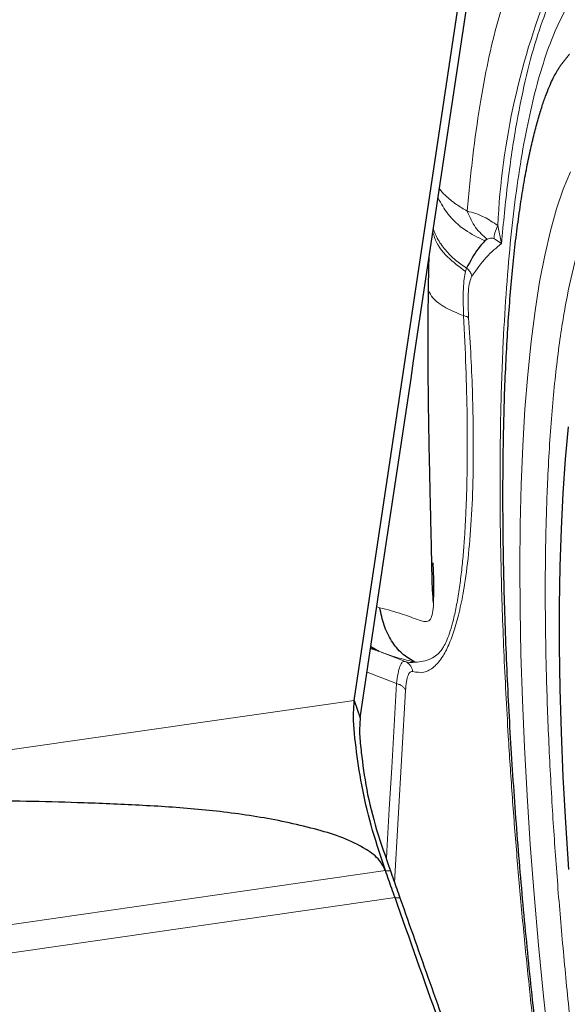
# Model space of a CAD drawing. Units: millimetres. Extents: x 23 to 413, y 5 to 289.
# Drawn here: x 307 to 309, y 126 to 130 of the extents above; entities that cross this region are included whole.
import ezdxf

# ---------------------------------------------------------------- set-up
doc = ezdxf.new("R2010")
doc.units = ezdxf.units.MM
doc.linetypes.add('CENTERX2', pattern=[20.32, 12.7, -2.54, 2.54, -2.54])
doc.layers.add('DÜNNE_LINIE', color=7, linetype='Continuous')
doc.styles.add('SLDTEXTSTYLE1', font='TXT', dxfattribs={"width": 0.75})
doc.dimstyles.new('SLDDIMSTYLE1', dxfattribs={"dimtxt": 3, "dimasz": 3, "dimexe": 0, "dimexo": 0.0625, "dimgap": 0.75, "dimtad": 1, "dimdec": 3, "dimrnd": 1e-09, "dimzin": 12, "dimdsep": 46, "dimtxsty": 'SLDTEXTSTYLE1', "dimsah": 1, "dimcen": 0.09, "dimadec": 0, "dimazin": 3, "dimtfac": 1, "dimtofl": 0, "dimtmove": 0, "dimatfit": 3, "dimfxl": 1, "dimfrac": 2, "dimtolj": 1, "dimtzin": 12, "dimarcsym": 0})

# ---------------------------------------------------------------- blocks, each defined once
blk = doc.blocks.new('*D6')
at = {"layer": 'DÜNNE_LINIE', "color": 7}
for p, q in [((224.8123, 182.4391), (224.8123, 101.7117)), ((364.0123, 182.4391), (364.0123, 101.7117)), ((224.8123, 102.7117), (364.0123, 102.7117))]:
    blk.add_line(p, q, dxfattribs=at)
for points in [[(224.8123, 102.7117), (227.8123, 101.9617), (227.8123, 103.4617)], [(364.0123, 102.7117), (361.0123, 103.4617), (361.0123, 101.9617)]]:
    blk.add_solid(points, dxfattribs=at)
at = {"layer": 'DÜNNE_LINIE', "color": 7, "char_height": 3, "attachment_point": 1, "style": 'SLDTEXTSTYLE1'}
for s, insert in [('%%c', (285.9439, 106.5789, 0.1)), ('139,2', (290.4682, 106.6247, 0.1))]:
    blk.add_mtext(s, dxfattribs=dict(at, insert=insert))

msp = doc.modelspace()

# ---------------------------------------------------------------- linework, layer by layer
at = {"color": 7, "linetype": 'Continuous', "lineweight": 30}
for p, q in [((307.9256, 126.9066), (309.0297, 134.2796)), ((308.1588, 128.2394), (308.5011, 130.525)), ((308.7144, 129.3638), (308.7187, 129.3712)), ((308.4473, 128.7173), (308.4379, 128.7108)), ((308.1485, 128.1705), (308.1588, 128.2394)), ((307.9909, 127.1176), (308.0224, 127.0992)), ((307.9256, 126.9066), (307.9491, 126.8385)), ((308.0482, 126.2382), (308.0675, 126.2381)), ((308.0856, 126.1323), (308.105, 126.1311))]:
    msp.add_line(p, q, dxfattribs=at)
at = {"color": 8, "linetype": 'Continuous', "lineweight": 0}
for p, q in [((308.4891, 128.7703), (308.5036, 128.6998)), ((308.5036, 128.6998), (308.4741, 128.72)), ((308.3666, 128.6034), (308.3625, 128.5905)), ((308.0143, 127.2743), (308.0262, 127.2704)), ((308.125, 127.0593), (308.0224, 127.0992)), ((308.0919, 126.9725), (307.9759, 127.0177)), ((308.1271, 126.9452), (308.0838, 126.1917)), ((307.9256, 126.9066), (301.81, 126.0273)), ((308.0482, 126.2382), (305.3466, 125.8497)), ((308.0856, 126.1323), (305.3783, 125.743))]:
    msp.add_line(p, q, dxfattribs=at)
at = {"color": 8, "linetype": 'Continuous', "lineweight": 0, "flags": 128}
for points in [[(308.7187, 129.3712), (308.7357, 129.3983), (308.7701, 129.4438)], [(308.7745, 128.9817), (308.7461, 128.9135), (308.7198, 128.836), (308.6955, 128.7492), (308.6734, 128.6536), (308.6534, 128.5491), (308.6356, 128.4362), (308.62, 128.315), (308.6067, 128.1859), (308.5958, 128.0492), (308.5872, 127.9051), (308.5809, 127.7541), (308.5771, 127.5964), (308.5756, 127.4325), (308.5765, 127.2628), (308.5798, 127.0876), (308.5855, 126.9074), (308.5936, 126.7226), (308.604, 126.5336), (308.6167, 126.3409), (308.6317, 126.1449), (308.649, 125.9461), (308.6685, 125.745), (308.6902, 125.5421)], [(308.0919, 126.9725), (308.0823, 126.8082), (308.0727, 126.6438), (308.0632, 126.4792), (308.0537, 126.3146), (308.052, 126.2844)]]:
    msp.add_lwpolyline(points, dxfattribs=at)
at = {"color": 7, "linetype": 'Continuous', "lineweight": 30, "flags": 128}
for points in [[(307.9491, 126.8385), (308.0488, 127.5045), (308.1485, 128.1705)], [(308.7676, 126.2433), (308.7557, 126.4267), (308.7461, 126.6064), (308.739, 126.7818), (308.7341, 126.9525), (308.7317, 127.118), (308.7317, 127.278), (308.734, 127.4319), (308.7388, 127.5794), (308.7459, 127.7202), (308.7553, 127.8537), (308.7671, 127.9798)]]:
    msp.add_lwpolyline(points, dxfattribs=at)
at = {"color": 8, "linetype": 'Continuous', "lineweight": 0}
for centre, radius, start, end in [((311.3632, 128.635), 2.8772, 157.5293, 177.3053), ((308.1501, 127.1378), 0.0824, 252.2363, 279.6757)]:
    msp.add_arc(centre, radius, start, end, dxfattribs=at)
for points, knots in [([(308.5794, 129.8199), (308.5633, 129.7838), (308.531, 129.7117), (308.4885, 129.5755), (308.4505, 129.4196), (308.4178, 129.2423), (308.3899, 129.0465), (308.3759, 128.9002), (308.3688, 128.8271)], [0, 0, 0, 0, 0.166725, 0.333427, 0.500105, 0.666761, 0.833391, 1, 1, 1, 1]), ([(308.8514, 124.0825), (308.8453, 124.1162), (308.8199, 124.2578), (308.779, 124.5118), (308.729, 124.8426), (308.6836, 125.1742), (308.6427, 125.5049), (308.6098, 125.804), (308.5835, 126.0712), (308.5628, 126.3067), (308.5449, 126.5388), (308.5274, 126.8051), (308.5119, 127.1012), (308.5011, 127.421), (308.4969, 127.726), (308.4993, 128.0161), (308.5077, 128.2747), (308.5208, 128.5033), (308.5375, 128.7028), (308.5585, 128.8868), (308.5839, 129.0553), (308.6137, 129.2082), (308.6483, 129.348), (308.688, 129.4726), (308.7329, 129.5793), (308.7823, 129.6656), (308.8361, 129.731), (308.8941, 129.7742), (308.9557, 129.7946), (309.0205, 129.7924), (309.0883, 129.7673), (309.1526, 129.7237), (309.2122, 129.6684), (309.2665, 129.6071), (309.3218, 129.534), (309.3874, 129.4349), (309.4632, 129.3035), (309.5492, 129.1317), (309.6356, 128.9362), (309.7223, 128.7186), (309.7799, 128.5556), (309.8088, 128.4737)], [0, 0, 0, 0, 0.0085191, 0.0358245, 0.0632143, 0.0905654, 0.1178706, 0.1452605, 0.1653558, 0.1854104, 0.2054757, 0.2256031, 0.2557361, 0.2856176, 0.3154193, 0.3453146, 0.3754751, 0.4006097, 0.4255499, 0.4503947, 0.4752445, 0.5001993, 0.5253578, 0.5521376, 0.5788756, 0.6056937, 0.6330446, 0.66035, 0.6877399, 0.7150908, 0.7423962, 0.7697861, 0.7898814, 0.809936, 0.8300012, 0.8501288, 0.8802545, 0.9101322, 0.939934, 0.9698328, 1, 1, 1, 1]), ([(308.7452, 129.7477), (308.7264, 129.7131), (308.6888, 129.6441), (308.6395, 129.5057), (308.5957, 129.3428), (308.5583, 129.1536), (308.5268, 128.9413), (308.5113, 128.7804), (308.5036, 128.6998)], [0, 0, 0, 0, 0.166881, 0.333221, 0.499999, 0.666672, 0.833012, 1, 1, 1, 1]), ([(309.1666, 123.2611), (309.153, 123.3218), (309.1251, 123.445), (309.0849, 123.6358), (309.0455, 123.8317), (309.0032, 124.0548), (308.9586, 124.3054), (308.913, 124.5834), (308.8709, 124.8633), (308.8324, 125.1438), (308.7979, 125.4234), (308.7675, 125.699), (308.7415, 125.9693), (308.7197, 126.2332), (308.7014, 126.502), (308.6873, 126.7733), (308.6782, 127.044), (308.6746, 127.3019), (308.6766, 127.5471), (308.6848, 127.7977), (308.7007, 128.0471), (308.726, 128.2862), (308.7597, 128.4954), (308.7949, 128.646), (308.8276, 128.7522), (308.8551, 128.8247), (308.8845, 128.8874), (308.9198, 128.9464), (308.9615, 128.9971), (309.0106, 129.0337), (309.0626, 129.0509), (309.1175, 129.049), (309.1748, 129.0278), (309.234, 128.9876), (309.2947, 128.9293), (309.3566, 128.8534), (309.4224, 128.756), (309.4918, 128.6355), (309.5646, 128.4902), (309.6376, 128.3248), (309.711, 128.1409), (309.7596, 128.0031), (309.7841, 127.9338)], [0, 0, 0, 0, 0.017725, 0.035992, 0.054248, 0.072539, 0.097477, 0.122334, 0.14723, 0.172167, 0.197025, 0.221921, 0.246338, 0.270679, 0.295055, 0.322514, 0.34973, 0.37686, 0.404062, 0.431491, 0.465766, 0.499723, 0.533669, 0.567909, 0.586235, 0.604502, 0.622758, 0.641049, 0.665987, 0.690845, 0.71574, 0.740678, 0.765536, 0.790431, 0.814848, 0.839189, 0.863565, 0.891001, 0.918206, 0.945336, 0.972549, 1, 1, 1, 1]), ([(308.3688, 128.8271), (308.3546, 128.8357), (308.3228, 128.855), (308.2855, 128.8845), (308.2672, 128.9063), (308.26, 128.9148)], [0, 0, 0, 0, 0.328331, 0.736127, 1, 1, 1, 1]), ([(308.2546, 128.8787), (308.2665, 128.8574), (308.2936, 128.8092), (308.3573, 128.7502), (308.4114, 128.7238), (308.4379, 128.7108)], [0, 0, 0, 0, 0.288377, 0.65092, 1, 1, 1, 1]), ([(308.3688, 128.8271), (308.379, 128.8042), (308.3993, 128.7585), (308.4313, 128.731), (308.4473, 128.7173)], [0, 0, 0, 0, 0.499998, 1, 1, 1, 1]), ([(308.3688, 128.8271), (308.3908, 128.8211), (308.4302, 128.8105), (308.4711, 128.7826), (308.4891, 128.7703)], [0, 0, 0, 0, 0.558661, 1, 1, 1, 1]), ([(308.2361, 128.7553), (308.2408, 128.7438), (308.2527, 128.715), (308.2823, 128.6743), (308.3208, 128.6342), (308.3515, 128.6135), (308.3666, 128.6034)], [0, 0, 0, 0, 0.186229, 0.466503, 0.738834, 1, 1, 1, 1]), ([(308.4891, 128.7703), (308.4849, 128.76), (308.4763, 128.7395), (308.4748, 128.7265), (308.4741, 128.72)], [0, 0, 0, 0, 0.499998, 1, 1, 1, 1]), ([(308.2345, 128.7449), (308.2364, 128.7378), (308.2459, 128.7017), (308.2882, 128.6455), (308.3381, 128.6085), (308.3625, 128.5905)], [0, 0, 0, 0, 0.112973, 0.56594, 1, 1, 1, 1]), ([(308.4741, 128.72), (308.4703, 128.7205), (308.4594, 128.7221), (308.4521, 128.7192), (308.4473, 128.7173)], [0, 0, 0, 0, 0.342048, 1, 1, 1, 1]), ([(308.5036, 128.6998), (308.4833, 128.6834), (308.4428, 128.6507), (308.4058, 128.5978), (308.3873, 128.5714)], [0, 0, 0, 0, 0.5, 1, 1, 1, 1]), ([(308.3873, 128.5714), (308.3865, 128.5745), (308.385, 128.5808), (308.3804, 128.5895), (308.3743, 128.5973), (308.3691, 128.6014), (308.3666, 128.6034)], [0, 0, 0, 0, 0.249997, 0.499981, 0.749977, 1, 1, 1, 1]), ([(308.3625, 128.5905), (308.3606, 128.5815), (308.357, 128.5634), (308.3539, 128.5228), (308.3529, 128.4741), (308.3541, 128.436), (308.3547, 128.417)], [0, 0, 0, 0, 0.247935, 0.496703, 0.747453, 1, 1, 1, 1]), ([(308.3873, 128.5714), (308.3842, 128.5648), (308.3781, 128.5517), (308.3732, 128.5143), (308.3715, 128.4663), (308.3736, 128.4274), (308.3746, 128.4075)], [0, 0, 0, 0, 0.252776, 0.500588, 0.74624, 1, 1, 1, 1]), ([(308.2172, 128.5155), (308.222, 128.5058), (308.234, 128.482), (308.2813, 128.4471), (308.3306, 128.4269), (308.3547, 128.417)], [0, 0, 0, 0, 0.256727, 0.635841, 1, 1, 1, 1]), ([(308.3746, 128.4075), (308.3779, 128.3561), (308.3844, 128.2534), (308.3903, 128.1061), (308.3933, 127.9648), (308.3931, 127.8124), (308.3884, 127.6537), (308.377, 127.496), (308.3611, 127.3697), (308.3426, 127.27), (308.3229, 127.1932), (308.3002, 127.1296), (308.2724, 127.075), (308.2389, 127.0346), (308.1993, 127.0126), (308.1701, 127.0173), (308.1555, 127.0197)], [0, 0, 0, 0, 0.061072, 0.121747, 0.182395, 0.243396, 0.329017, 0.414202, 0.499995, 0.564307, 0.628226, 0.692194, 0.75665, 0.837788, 0.918608, 1, 1, 1, 1]), ([(308.3547, 128.417), (308.3581, 128.349), (308.3647, 128.2126), (308.3682, 128.0659), (308.3693, 127.9685), (308.3695, 127.9162), (308.3693, 127.8648), (308.3688, 127.8146), (308.3679, 127.7654), (308.3667, 127.7174), (308.3648, 127.6642), (308.3621, 127.6045), (308.3581, 127.5377), (308.3527, 127.469), (308.3456, 127.3995), (308.3363, 127.3306), (308.3252, 127.2669), (308.3128, 127.2129), (308.3002, 127.1711), (308.2882, 127.1402), (308.2773, 127.1183), (308.2653, 127.0998), (308.2493, 127.0837), (308.2259, 127.0693), (308.197, 127.0592), (308.1749, 127.0574), (308.164, 127.0565)], [0, 0, 0, 0, 0.088858, 0.178271, 0.203937, 0.229653, 0.255419, 0.281239, 0.307114, 0.333042, 0.359027, 0.395651, 0.435778, 0.479417, 0.526582, 0.577286, 0.63155, 0.681352, 0.724618, 0.761324, 0.791452, 0.814995, 0.851047, 0.895351, 0.947803, 1, 1, 1, 1]), ([(308.3746, 128.4075), (308.3727, 128.4095), (308.3688, 128.4135), (308.3594, 128.4158), (308.3547, 128.417)], [0, 0, 0, 0, 0.499978, 1, 1, 1, 1]), ([(308.0262, 127.2704), (308.056, 127.2626), (308.1114, 127.2479), (308.1716, 127.2241), (308.2057, 127.214), (308.2231, 127.2192), (308.2322, 127.2424), (308.2362, 127.2669), (308.2364, 127.2846), (308.2365, 127.289)], [0, 0, 0, 0, 0.277537, 0.516875, 0.624091, 0.728173, 0.838634, 0.960005, 1, 1, 1, 1]), ([(308.0224, 127.0992), (308.0305, 127.0963), (308.0473, 127.0901), (308.077, 127.0804), (308.1166, 127.0684), (308.1461, 127.061), (308.164, 127.0565)], [0, 0, 0, 0, 0.192783, 0.405104, 0.641175, 1, 1, 1, 1]), ([(308.125, 127.0593), (308.1213, 127.0592), (308.114, 127.0589), (308.1047, 127.0421), (308.097, 127.0142), (308.0936, 126.9864), (308.0919, 126.9725)], [0, 0, 0, 0, 0.249301, 0.499261, 0.749607, 1, 1, 1, 1]), ([(308.1555, 127.0197), (308.1546, 127.024), (308.1528, 127.0327), (308.146, 127.0441), (308.1367, 127.0536), (308.1289, 127.0574), (308.125, 127.0593)], [0, 0, 0, 0, 0.249998, 0.499996, 0.750002, 1, 1, 1, 1]), ([(308.1555, 127.0197), (308.1518, 127.0198), (308.1447, 127.02), (308.1363, 127.0061), (308.1301, 126.9818), (308.1281, 126.9576), (308.1271, 126.9452)], [0, 0, 0, 0, 0.255731, 0.499966, 0.744218, 1, 1, 1, 1]), ([(308.1271, 126.9452), (308.1257, 126.9483), (308.123, 126.9545), (308.1148, 126.9624), (308.1044, 126.9688), (308.0961, 126.9713), (308.0919, 126.9725)], [0, 0, 0, 0, 0.250013, 0.500011, 0.749998, 1, 1, 1, 1])]:
    msp.add_open_spline(points, degree=3, knots=knots, dxfattribs=at)
at = {"color": 7, "linetype": 'Continuous', "lineweight": 30}
for points, knots in [([(308.737, 124.8439), (308.7269, 124.9157), (308.7127, 125.0159), (308.6931, 125.1633), (308.6771, 125.2879), (308.6589, 125.4361), (308.6409, 125.591), (308.6232, 125.7524), (308.6063, 125.9177), (308.5903, 126.0856), (308.5754, 126.2548), (308.5619, 126.4242), (308.5498, 126.5931), (308.5391, 126.7608), (308.5301, 126.9266), (308.5226, 127.09), (308.5167, 127.2504), (308.5125, 127.4075), (308.51, 127.5609), (308.5091, 127.71), (308.5099, 127.8545), (308.5124, 127.9942), (308.5164, 128.1286), (308.5221, 128.2574), (308.5292, 128.3804), (308.5378, 128.4972), (308.5478, 128.6077), (308.559, 128.7115), (308.5715, 128.8084), (308.585, 128.8982), (308.5993, 128.9807), (308.6144, 129.0558), (308.6299, 129.1232), (308.6457, 129.1829), (308.6613, 129.2348), (308.6765, 129.2789), (308.6909, 129.3152), (308.7037, 129.3435), (308.7129, 129.3614), (308.7167, 129.3675), (308.7177, 129.3692)], [0, 0, 0, 0, 0.0342, 0.047765, 0.070306, 0.093643, 0.118621, 0.144634, 0.171436, 0.198829, 0.226671, 0.254855, 0.2833, 0.31194, 0.340724, 0.369609, 0.398557, 0.427536, 0.456518, 0.485477, 0.514386, 0.543221, 0.571959, 0.600573, 0.629038, 0.657327, 0.685409, 0.713254, 0.740825, 0.768085, 0.794992, 0.8215, 0.847562, 0.873127, 0.898144, 0.922563, 0.946343, 0.969455, 0.991886, 1, 1, 1, 1]), ([(308.4379, 128.7108), (308.429, 128.7009), (308.403, 128.672), (308.381, 128.6306), (308.3666, 128.6034)], [0, 0, 0, 0, 0.342457, 1, 1, 1, 1]), ([(308.2368, 127.2891), (308.2365, 127.2921), (308.2326, 127.334), (308.2311, 127.4059), (308.2289, 127.5061), (308.2266, 127.6075), (308.2243, 127.7075), (308.2219, 127.8092), (308.2196, 127.9204), (308.2175, 128.0483), (308.2158, 128.1974), (308.2155, 128.3662), (308.2166, 128.5184), (308.2188, 128.6123), (308.2196, 128.6453)], [0, 0, 0, 0, 0.005422, 0.075864, 0.14891, 0.221373, 0.2933, 0.364741, 0.441868, 0.536187, 0.647593, 0.775994, 0.92134, 1, 1, 1, 1]), ([(308.2365, 127.289), (308.2374, 127.3128), (308.2392, 127.3626), (308.2366, 127.4178), (308.2352, 127.4466)], [0, 0, 0, 0, 0.478085, 1, 1, 1, 1]), ([(308.164, 127.0565), (308.1466, 127.0668), (308.1117, 127.0873), (308.0709, 127.1385), (308.0405, 127.1997), (308.0309, 127.2472), (308.0262, 127.2704)], [0, 0, 0, 0, 0.253715, 0.509332, 0.760099, 1, 1, 1, 1]), ([(308.0224, 127.0992), (308.0133, 127.1028), (308.0013, 127.1074), (307.992, 127.1094), (307.9898, 127.1099)], [0, 0, 0, 0, 0.759401, 1, 1, 1, 1]), ([(308.0482, 126.2382), (308.0307, 126.2909), (307.995, 126.3978), (307.9563, 126.5556), (307.9336, 126.7077), (307.9204, 126.8231), (307.9243, 126.8861), (307.9256, 126.9066)], [0, 0, 0, 0, 0.219447, 0.4453239, 0.6648555, 0.8911322, 1, 1, 1, 1]), ([(307.9491, 126.8385), (307.9476, 126.8173), (307.9447, 126.7745), (307.9556, 126.682), (307.9713, 126.5565), (308.0105, 126.3994), (308.0486, 126.2917), (308.0675, 126.2381)], [0, 0, 0, 0, 0.127169, 0.256889, 0.499939, 0.750977, 1, 1, 1, 1]), ([(308.0482, 126.2382), (308.0411, 126.2519), (308.0233, 126.2865), (307.9632, 126.3302), (307.8813, 126.3694), (307.7418, 126.4113), (307.5575, 126.4509), (307.3275, 126.4796), (307.0963, 126.4951), (306.8077, 126.5069), (306.4618, 126.5147), (305.9239, 126.5118), (305.5205, 126.497), (305.2515, 126.4871)], [0, 0, 0, 0, 0.0155708, 0.0390985, 0.0746046, 0.1102868, 0.191127, 0.2721754, 0.3534513, 0.4346027, 0.5758303, 0.7170689, 1, 1, 1, 1]), ([(308.0856, 126.1323), (308.0814, 126.1442), (308.0689, 126.1795), (308.0565, 126.2148), (308.0482, 126.2382)], [0, 0, 0, 0, 0.3389995, 1, 1, 1, 1]), ([(308.0675, 126.2381), (308.0717, 126.2261), (308.0843, 126.1905), (308.0968, 126.1548), (308.105, 126.1311)], [0, 0, 0, 0, 0.335796, 1, 1, 1, 1]), ([(309.0497, 123.5069), (309.0076, 123.6169), (308.8813, 123.9469), (308.6743, 124.4982), (308.393, 125.2631), (308.2001, 125.8085), (308.0856, 126.1323)], [0, 0, 0, 0, 0.126214, 0.378652, 0.631187, 1, 1, 1, 1]), ([(308.105, 126.1311), (308.1441, 126.0203), (308.2222, 125.7988), (308.3509, 125.4381), (308.4416, 125.1884), (308.4922, 125.0494)], [0, 0, 0, 0, 0.306971, 0.613939, 1, 1, 1, 1])]:
    msp.add_open_spline(points, degree=3, knots=knots, dxfattribs=at)
at = {"layer": 'DÜNNE_LINIE', "color": 7, "linetype": 'CENTERX2', "lineweight": 0}
for radius in [69.6, 62.5]:
    msp.add_circle((294.4123, 183.4391), radius, dxfattribs=at)

# ---------------------------------------------------------------- dimensions: what is measured, and where the dimension line sits
at = {"layer": 'DÜNNE_LINIE', "color": 7}
dim = msp.add_linear_dim(base=(364.0123, 102.7117), p1=(224.8123, 183.4391), p2=(364.0123, 183.4391), text='%%c<>', dimstyle='SLDDIMSTYLE1', dxfattribs=at)
dim.commit()
dim.dimension.update_dxf_attribs({"geometry": '*D6', "text_midpoint": (294.4123, 102.7117), "dimtype": 160})

doc.saveas('drawing.dxf')
